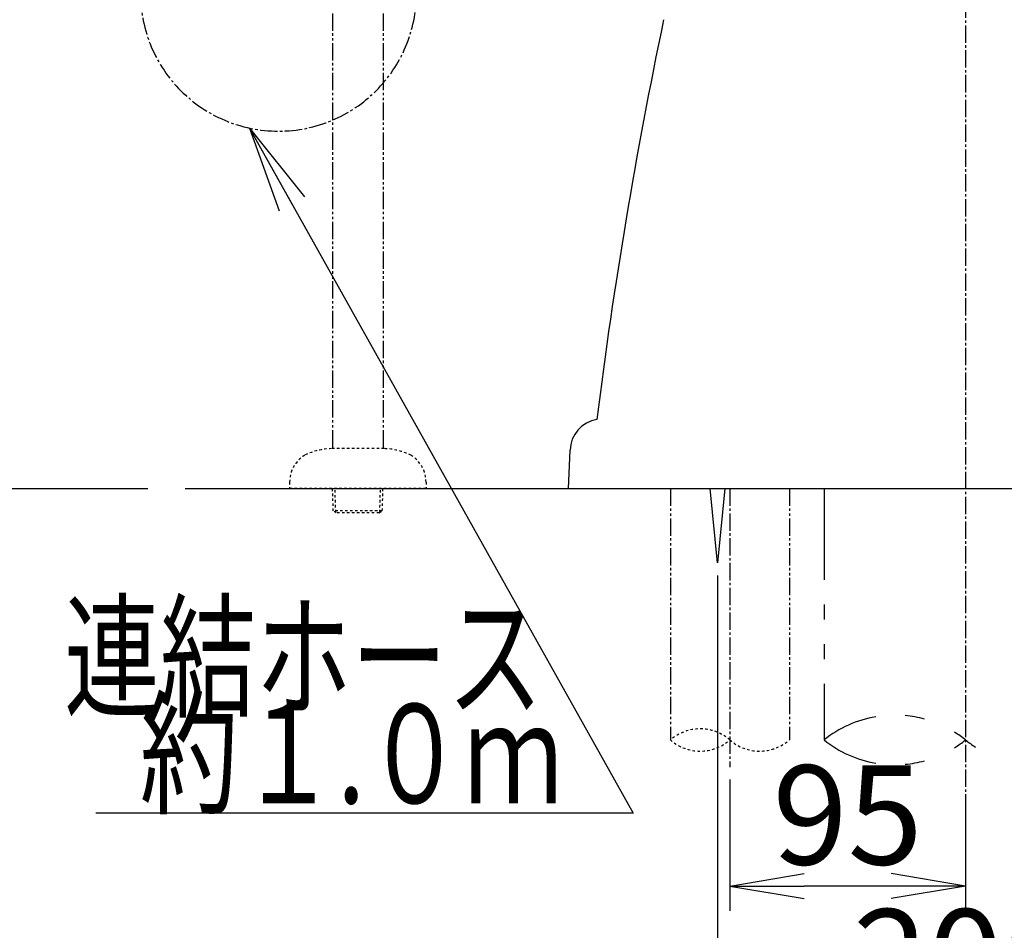
# Model space of a CAD drawing. Extents: x -21 to 1999, y 115 to 2915.
# Drawn here: x 1183 to 1580, y 479 to 846 of the extents above; entities that cross this region are included whole.
import ezdxf
from ezdxf.enums import TextEntityAlignment as Align

# ---------------------------------------------------------------- set-up
doc = ezdxf.new("R2010")
doc.units = 0
for name, pattern in [('EXLTYPE2', [2, 1, -1]), ('EXLTYPE3', [10, 7, -1, 1, -1]), ('EXLTYPE4', [12, 7, -1, 1, -1, 1, -1])]:
    doc.linetypes.add(name, pattern=pattern)
doc.layers.get('0').update_dxf_attribs({"linetype": 'CONTINUOUS'})
doc.layers.get('DEFPOINTS').update_dxf_attribs({"linetype": 'CONTINUOUS'})
for name, color, linetype in [('便器', 7, 'CONTINUOUS'), ('便座', 7, 'CONTINUOUS'), ('寸法', 7, 'CONTINUOUS'), ('枠', 7, 'CONTINUOUS'), ('止水栓', 7, 'CONTINUOUS')]:
    doc.layers.add(name, color=color, linetype=linetype)
doc.styles.add('EXCADDIM1', font='monotxt', dxfattribs={"width": 0.84, "bigfont": 'extfont'})
doc.styles.add('EXCADDIM2', font='monotxt', dxfattribs={"width": 0.95, "bigfont": 'extfont'})
doc.styles.add('EXCADSTD', font='monotxt', dxfattribs={"bigfont": 'extfont'})
doc.styles.get("Standard").update_dxf_attribs({"font": 'monotxt', "bigfont": 'extfont'})
doc.dimstyles.new('ISO-25', dxfattribs={"dimtxt": 2.5, "dimasz": 2.5, "dimexe": 1.25, "dimexo": 0.625, "dimtad": 1, "dimtxsty": 'STANDARD', "dimcen": 2.5, "dimazin": 3, "dimtfac": 1, "dimtmove": 0, "dimatfit": 3})

# ---------------------------------------------------------------- blocks, each defined once
blk = doc.blocks.new('EX_NORM')
at = {"color": 0, "linetype": 'CONTINUOUS'}
for q in [(-1, 0.167), (-1, 0), (-1, -0.167)]:
    blk.add_line((0, 0), q, dxfattribs=at)
blk = doc.blocks.new('*D18')
at = {"layer": 'DEFPOINTS', "color": 0}
for p in [(1469.63, 545), (1564.63, 535.92), (1469.63, 497)]:
    blk.add_point(p, dxfattribs=at)
at = {"layer": '寸法', "color": 3, "linetype": 'CONTINUOUS'}
for p, q in [((1469.63, 540), (1469.63, 487)), ((1564.63, 530.92), (1564.63, 487)), ((1534.63, 497), (1499.63, 497))]:
    blk.add_line(p, q, dxfattribs=at)
at = {"layer": '寸法', "color": 3, "xscale": 30, "yscale": 30, "zscale": 30, "rotation": 180}
blk.add_blockref('EX_NORM', (1469.63, 497), dxfattribs=at)
at = {"layer": '寸法', "color": 3, "xscale": 30, "yscale": 30, "zscale": 30}
blk.add_blockref('EX_NORM', (1564.63, 497), dxfattribs=at)
at = {"layer": '寸法', "color": 2, "insert": (1517.13, 520.5), "char_height": 40, "attachment_point": 5, "style": 'EXCADDIM1'}
blk.add_mtext('95', dxfattribs=at)
blk = doc.blocks.new('*D24')
at = {"layer": 'DEFPOINTS', "color": 0}
for p in [(1464.63, 627.26), (1664.63, 627.26), (1664.63, 439)]:
    blk.add_point(p, dxfattribs=at)
at = {"layer": '寸法', "color": 3, "linetype": 'CONTINUOUS'}
for p, q in [((1464.63, 622.26), (1464.63, 429)), ((1664.63, 622.26), (1664.63, 429)), ((1494.63, 439), (1634.63, 439))]:
    blk.add_line(p, q, dxfattribs=at)
at = {"layer": '寸法', "color": 3, "xscale": 30, "yscale": 30, "zscale": 30, "rotation": 180}
blk.add_blockref('EX_NORM', (1464.63, 439), dxfattribs=at)
at = {"layer": '寸法', "color": 3, "xscale": 30, "yscale": 30, "zscale": 30}
blk.add_blockref('EX_NORM', (1664.63, 439), dxfattribs=at)
at = {"layer": '寸法', "color": 2, "insert": (1564.63, 462.5), "char_height": 40, "attachment_point": 5, "style": 'EXCADDIM2'}
blk.add_mtext('200', dxfattribs=at)

msp = doc.modelspace()

# ---------------------------------------------------------------- linework, layer by layer
at = {"layer": '便器', "color": 6, "linetype": 'EXLTYPE3'}
for p, q in [((1564.635, 1394), (1564.635, 530.918)), ((1469.635, 657.263), (1469.635, 545))]:
    msp.add_line(p, q, dxfattribs=at)
at = {"layer": '便器', "color": 7, "linetype": 'CONTINUOUS'}
msp.add_line((1404.635, 657.263), (1405.189, 672.77), dxfattribs=at)
at = {"layer": '便器', "color": 6, "linetype": 'EXLTYPE4'}
for p, q in [((1445.635, 657.263), (1445.635, 555.918)), ((1493.635, 657.263), (1493.635, 555.918))]:
    msp.add_line(p, q, dxfattribs=at)
at = {"layer": '便器', "color": 6, "linetype": 'CONTINUOUS'}
for p, q in [((1464.635, 627.263), (1461.635, 657.263)), ((1467.635, 657.263), (1464.635, 627.263)), ((1507.635, 657.263), (1507.635, 620.518)), ((1507.635, 610.518), (1507.635, 604.518)), ((1507.635, 594.518), (1507.635, 588.518)), ((1507.635, 578.518), (1507.635, 555.918))]:
    msp.add_line(p, q, dxfattribs=at)
at = {"layer": '便器', "color": 6, "linetype": 'EXLTYPE3'}
msp.add_arc((1287.644, 857), 55.644, 180, 0, dxfattribs=at)
at = {"layer": '便器', "color": 7, "linetype": 'CONTINUOUS'}
for centre, radius, start, end in [((3400.426, 436.14), 2000, 168.165916, 172.848706), ((1418.18, 672.306), 13, 99.72756, 177.95467)]:
    msp.add_arc(centre, radius, start, end, dxfattribs=at)
at = {"layer": '便器', "color": 6, "linetype": 'CONTINUOUS'}
for centre, start, end in [((1536.135, 520.321), 99.64549, 128.68219), ((1536.135, 520.321), 74.70798, 84.78752), ((1536.135, 591.514), 231.31781, 260.35451), ((1536.135, 520.321), 51.31781, 58.12999), ((1536.135, 591.514), 301.87001, 308.68219), ((1593.135, 591.514), 231.31781, 237.50128), ((1536.135, 591.514), 275.21248, 285.29202)]:
    msp.add_arc(centre, 45.6, start, end, dxfattribs=at)
at = {"layer": '便器', "color": 6, "linetype": 'EXLTYPE2'}
for centre, start, end in [((1457.635, 542.108), 49.01123, 130.98877), ((1457.635, 569.728), 229.01123, 310.98877), ((1481.635, 569.728), 229.01123, 310.98877)]:
    msp.add_arc(centre, 18.295, start, end, dxfattribs=at)
at = {"layer": '便座', "color": 6, "linetype": 'CONTINUOUS'}
msp.add_line((1430.635, 526.401), (1214.025, 526.401), dxfattribs=at)
at = {"layer": '枠', "color": 7, "linetype": 'CONTINUOUS'}
for p, q in [((356.635, 657.263), (1235, 657.263)), ((1250, 657.263), (1964.635, 657.263))]:
    msp.add_line(p, q, dxfattribs=at)
at = {"layer": '止水栓', "color": 6, "linetype": 'EXLTYPE4'}
for p, q in [((1309.365, 1028.855), (1309.365, 673.367)), ((1329.865, 1028.855), (1329.865, 673.367))]:
    msp.add_line(p, q, dxfattribs=at)
at = {"layer": '止水栓', "color": 6, "linetype": 'EXLTYPE2'}
for p, q in [((1330.235, 673.367), (1309.035, 673.367)), ((1292.135, 659.873), (1292.135, 657.37)), ((1292.135, 657.37), (1347.135, 657.37)), ((1309.715, 648.257), (1309.444, 657.37)), ((1310.733, 647.665), (1310.445, 657.37)), ((1328.497, 647.665), (1328.785, 657.37)), ((1329.515, 648.257), (1329.786, 657.37)), ((1329.515, 648.257), (1309.715, 648.257)), ((1310.965, 647.53), (1309.715, 648.257)), ((1328.265, 647.53), (1310.965, 647.53)), ((1328.265, 647.53), (1329.515, 648.257))]:
    msp.add_line(p, q, dxfattribs=at)
at = {"layer": '止水栓', "color": 6, "linetype": 'EXLTYPE2', "flags": 128}
msp.add_lwpolyline([(1347.135, 659.873), (1347.135, 657.37)], dxfattribs=at)
at = {"layer": '止水栓', "color": 6, "linetype": 'EXLTYPE2'}
for centre, radius, start, end in [((1309.435, 648.37), 25, 90.91677, 116.67742), ((1329.835, 648.37), 25, 63.32258, 89.08323), ((1304.835, 659.873), 12.7, 121.43886, 180), ((1334.435, 659.873), 12.7, 0, 58.56114)]:
    msp.add_arc(centre, radius, start, end, dxfattribs=at)

# ---------------------------------------------------------------- texts
at = {"layer": '便座', "color": 2, "linetype": 'CONTINUOUS', "style": 'EXCADSTD'}
for s, width, p, p2 in [('連結ホース', 1.164655, (1201.214, 569.413), (1394.214, 569.413)), ('約１.０ｍ', 1.13307, (1231.714, 530.413), (1402.214, 530.413))]:
    msp.add_text(s, height=40, dxfattribs=dict(at, width=width)).set_placement(p, p2, align=Align.FIT)

# ---------------------------------------------------------------- dimensions: what is measured, and where the dimension line sits
at = {"layer": '寸法', "color": 3, "linetype": 'CONTINUOUS'}
for base, p1, p2, override, picture, middle in [((1664.635, 439), (1464.635, 627.263), (1664.635, 627.263), {"dimtxt": 40, "dimasz": 30, "dimexe": 10, "dimexo": 5, "dimgap": 0, "dimtad": 1, "dimjust": 0, "dimtih": 0, "dimtoh": 0, "dimdec": 2, "dimzin": 8, "dimlunit": 2, "dimtxsty": 'EXCADDIM2', "dimblk1": 'EX_NORM', "dimblk2": 'EX_NORM', "dimsah": 1, "dimse1": 0, "dimse2": 0, "dimclrd": 3, "dimclre": 3, "dimclrt": 2, "dimtmove": 2}, '*D24', (1564.635, 462.5)), ((1469.635, 497), (1564.635, 535.918), (1469.635, 545), {"dimtxt": 40, "dimasz": 30, "dimexe": 10, "dimexo": 5, "dimgap": 0, "dimtad": 1, "dimjust": 0, "dimtih": 0, "dimtoh": 0, "dimdec": 2, "dimzin": 8, "dimlunit": 2, "dimtxsty": 'EXCADDIM1', "dimblk1": 'EX_NORM', "dimblk2": 'EX_NORM', "dimsah": 1, "dimse1": 0, "dimse2": 0, "dimclrd": 3, "dimclre": 3, "dimclrt": 2, "dimtmove": 2}, '*D18', (1517.135, 520.5))]:
    dim = msp.add_linear_dim(base=base, p1=p1, p2=p2, dimstyle='ISO-25', override=override, dxfattribs=at)
    dim.commit()
    dim.dimension.update_dxf_attribs({"geometry": picture, "text_midpoint": middle, "dimtype": 160})

# ---------------------------------------------------------------- leaders
at = {"layer": '便座', "color": 6, "linetype": 'CONTINUOUS'}
msp.add_leader([(1275.93, 802.603), (1430.635, 526.401)], dimstyle='ISO-25', override={"dimasz": 35, "dimldrblk": 'EX_NORM'}, dxfattribs=at)

doc.saveas('drawing.dxf')
